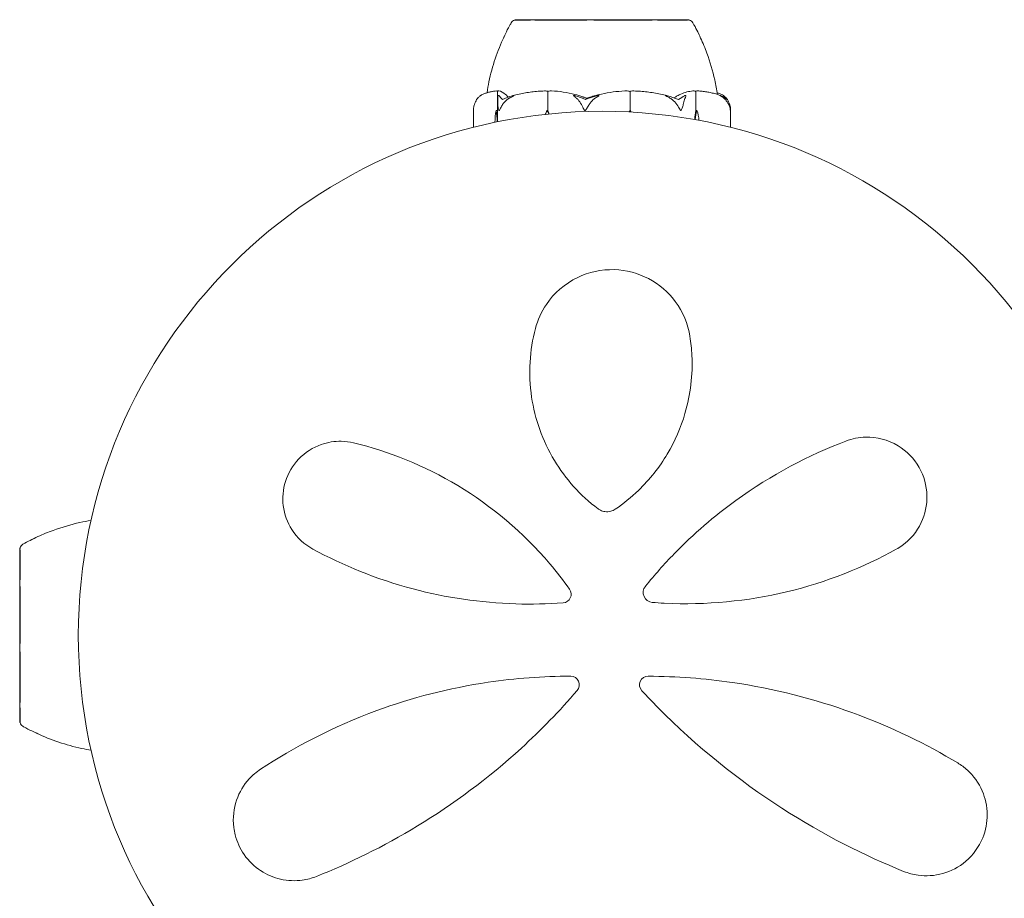
# Model space of a CAD drawing. Units: millimetres. Extents: x -7860 to 3380, y -7880 to 11845.
# Drawn here: x -4068 to -3919, y 7180 to 7313 of the extents above; entities that cross this region are included whole.
import ezdxf

# ---------------------------------------------------------------- set-up
doc = ezdxf.new("R2010")
doc.units = ezdxf.units.MM
doc.header["$MEASUREMENT"] = 0
doc.layers.add('Activity Square Tower 8601', color=7, linetype='Continuous')

msp = doc.modelspace()

# ---------------------------------------------------------------- linework, layer by layer
at = {"layer": 'Activity Square Tower 8601', "linetype": 'Continuous', "lineweight": 0}
for p, q in [((-3991.72, 7313.4), (-3993.25, 7313.4)), ((-3993.25, 7313.35), (-3993.25, 7313.4)), ((-3966.75, 7313.4), (-3991.72, 7313.4)), ((-3966.75, 7313.35), (-3966.75, 7313.4)), ((-3995.89, 7299.6), (-3995.89, 7302.4)), ((-3988.23, 7299.6), (-3988.23, 7302.4)), ((-3975.75, 7299.6), (-3975.75, 7302.4)), ((-3965.76, 7299.6), (-3965.76, 7302.4)), ((-3999.51, 7297.07), (-3999.51, 7299.73)), ((-3996.08, 7299.6), (-3995.89, 7299.6)), ((-3988.33, 7299.6), (-3988.23, 7299.6)), ((-3975.7, 7299.6), (-3975.75, 7299.6)), ((-3965.58, 7299.6), (-3965.76, 7299.6)), ((-3960.49, 7299.73), (-3960.49, 7297.07)), ((-4068.4, 7233.25), (-4068.4, 7208.28)), ((-4068.35, 7233.25), (-4068.4, 7233.25)), ((-4068.4, 7208.28), (-4068.4, 7206.75)), ((-4068.35, 7206.75), (-4068.4, 7206.75))]:
    msp.add_line(p, q, dxfattribs=at)
msp.add_circle((-3980, 7220), 79.5, dxfattribs=at)
for centre, radius, start, end in [((-3992.94, 7312.4), 1, 107.989, 149.4769), ((-3967.06, 7312.4), 1, 30.5275, 72.0385), ((-4067.4, 7232.94), 1, 120.5275, 162.0385), ((-3986, 7226.23), 1.31, 274.2364, 35.3889), ((-3972.25, 7226.48), 1.5, 141.0542, 265.5357), ((-3984.75, 7212.48), 1.31, 319.2703, 90), ((-3973, 7212.48), 1.31, 89.6852, 222.8401), ((-4067.4, 7207.06), 1, 197.989, 239.4769)]:
    msp.add_arc(centre, radius, start, end, dxfattribs=at)
msp.add_ellipse((-3980, 7281.54), major_axis=(0, -21.06), ratio=0.341975, start_param=-2.814609, end_param=-2.787847, dxfattribs=at)
at = {"layer": 'Activity Square Tower 8601', "linetype": 'Continuous', "lineweight": 0, "extrusion": (0, 0, -1)}
for centre, major_axis, ratio, start_param, end_param in [((-3995.35, 7297.57), (0, 3.5), 0.258486, -1.499154, -0.952459), ((-3996.82, 7297.57), (0, -3.5), 0.258486, -2.189134, -1.661921), ((-3995.92, 7297.57), (0, -3.5), 0.010755, -2.189134, -1.664044), ((-3985.86, 7297.57), (0, 3.5), 0.865853, -1.140253, -0.952459), ((-3990.8, 7297.57), (0, -3.5), 0.865853, -2.189134, -2.019518), ((-3990.33, 7297.57), (0, -3.5), 0.737553, -2.189134, -2.021428), ((-3973.18, 7297.57), (0, 3.5), 0.899727, -1.023416, -0.952459), ((-3972.94, 7297.57), (0, 3.5), 0.966015, -1.024139, -0.952459), ((-3978.45, 7297.57), (0, -3.5), 0.966015, -2.189134, -2.112463), ((-3964.96, 7297.57), (0, 3.5), 0.278253, -1.377618, -0.952459), ((-3964.16, 7297.57), (0, 3.5), 0.500299, -1.379873, -0.952459), ((-3967.01, 7297.57), (0, -3.5), 0.500299, -2.189134, -1.7299)]:
    msp.add_ellipse(centre, major_axis=major_axis, ratio=ratio, start_param=start_param, end_param=end_param, dxfattribs=at)
at = {"layer": 'Activity Square Tower 8601', "linetype": 'Continuous', "lineweight": 0}
for points, knots in [([(-3995.01, 7310.5), (-3995.01, 7310.5), (-3995.01, 7310.51), (-3995.01, 7310.51), (-3995.01, 7310.51), (-3994.99, 7310.55), (-3994.97, 7310.6), (-3994.93, 7310.7), (-3994.9, 7310.75), (-3994.81, 7310.95), (-3994.74, 7311.11), (-3994.48, 7311.66), (-3994.28, 7312.06), (-3993.98, 7312.61), (-3993.89, 7312.76), (-3993.8, 7312.91)], [1.507696, 1.507696, 1.507696, 1.507696, 1.518363, 1.518363, 1.568808, 1.568808, 1.77107, 1.77107, 1.967907, 1.967907, 2.559195, 2.559195, 3.97902, 3.97902, 4.508487, 4.508487, 4.508487, 4.508487]), ([(-3994.87, 7310.82), (-3994.81, 7310.97), (-3994.74, 7311.12), (-3994.48, 7311.66), (-3994.28, 7312.06), (-3993.98, 7312.61), (-3993.89, 7312.76), (-3993.8, 7312.91)], [2.000689, 2.000689, 2.000689, 2.000689, 2.559195, 2.559195, 3.97902, 3.97902, 4.508487, 4.508487, 4.508487, 4.508487]), ([(-3990.76, 7313.36), (-3990.8, 7313.35), (-3991.19, 7313.35), (-3991.88, 7313.35), (-3992.11, 7313.35), (-3992.71, 7313.35), (-3992.99, 7313.35), (-3993.21, 7313.35), (-3993.25, 7313.35), (-3993.25, 7313.35)], [-0.7262315, -0.7262315, -0.7262315, -0.7262315, -0.544989, -0.544989, -0.4343274, -0.4343274, -0.2127248, -0.2127248, -0.0925307, -0.0925307, -0.0925307, -0.0925307]), ([(-3990.24, 7313.36), (-3990.33, 7313.36), (-3990.42, 7313.36), (-3990.59, 7313.36), (-3990.68, 7313.36), (-3990.76, 7313.36)], [-0.08618473, -0.08618473, -0.08618473, -0.08618473, -0.04308503, -0.04308503, 0, 0, 0, 0]), ([(-3982.14, 7313.36), (-3982.22, 7313.35), (-3982.86, 7313.35), (-3984.21, 7313.35), (-3984.71, 7313.35), (-3986.19, 7313.35), (-3987.12, 7313.35), (-3988.79, 7313.35), (-3989.52, 7313.35), (-3990.19, 7313.35), (-3990.22, 7313.36), (-3990.24, 7313.36)], [-0.7214567, -0.7214567, -0.7214567, -0.7214567, -0.5436204, -0.5436204, -0.4344505, -0.4344505, -0.2158362, -0.2158362, -0.0092558, -0.0092558, 0, 0, 0, 0]), ([(-3981.32, 7313.36), (-3981.46, 7313.36), (-3981.6, 7313.36), (-3981.87, 7313.36), (-3982.01, 7313.36), (-3982.14, 7313.36)], [-0.08254947, -0.08254947, -0.08254947, -0.08254947, -0.04127759, -0.04127759, 0, 0, 0, 0]), ([(-3972.27, 7313.36), (-3972.33, 7313.35), (-3972.86, 7313.35), (-3974.11, 7313.35), (-3974.61, 7313.35), (-3976.12, 7313.35), (-3977.18, 7313.35), (-3979.24, 7313.35), (-3980.23, 7313.35), (-3981.25, 7313.35), (-3981.29, 7313.36), (-3981.32, 7313.36)], [-0.7260908, -0.7260908, -0.7260908, -0.7260908, -0.5452044, -0.5452044, -0.4343149, -0.4343149, -0.2122564, -0.2122564, -0.0091929, -0.0091929, 0, 0, 0, 0]), ([(-3971.61, 7313.36), (-3971.72, 7313.36), (-3971.83, 7313.36), (-3972.05, 7313.36), (-3972.16, 7313.36), (-3972.27, 7313.36)], [-0.08256828, -0.08256828, -0.08256828, -0.08256828, -0.0412753, -0.0412753, 0, 0, 0, 0]), ([(-3966.92, 7313.36), (-3966.94, 7313.35), (-3967.03, 7313.35), (-3967.44, 7313.35), (-3967.62, 7313.35), (-3968.27, 7313.35), (-3968.82, 7313.35), (-3970.08, 7313.35), (-3970.77, 7313.35), (-3971.56, 7313.35), (-3971.59, 7313.36), (-3971.61, 7313.36)], [-0.7260908, -0.7260908, -0.7260908, -0.7260908, -0.5452044, -0.5452044, -0.4343149, -0.4343149, -0.2122564, -0.2122564, -0.0091929, -0.0091929, 0, 0, 0, 0]), ([(-3966.82, 7313.36), (-3966.83, 7313.36), (-3966.85, 7313.36), (-3966.88, 7313.36), (-3966.9, 7313.36), (-3966.92, 7313.36)], [-0.08256828, -0.08256828, -0.08256828, -0.08256828, -0.0412753, -0.0412753, 0, 0, 0, 0]), ([(-3966.75, 7313.35), (-3966.75, 7313.35), (-3966.77, 7313.35), (-3966.81, 7313.35), (-3966.81, 7313.36), (-3966.82, 7313.36)], [-0.08550038, -0.08550038, -0.08550038, -0.08550038, -0.00919286, -0.00919286, 0, 0, 0, 0]), ([(-3966.2, 7312.91), (-3965.98, 7312.54), (-3965.78, 7312.17), (-3965.44, 7311.49), (-3965.29, 7311.17), (-3965.16, 7310.88)], [0, 0, 0, 0, 1.305833, 1.305833, 2.430922, 2.430922, 2.430922, 2.430922]), ([(-3997.46, 7302.32), (-3997.39, 7302.88), (-3997.28, 7303.44), (-3996.92, 7305.17), (-3996.59, 7306.33), (-3995.83, 7308.61), (-3995.38, 7309.75), (-3994.87, 7310.82)], [0.772638, 0.772638, 0.772638, 0.772638, 2.47227, 2.47227, 6.075277, 6.075277, 9.689019, 9.689019, 9.689019, 9.689019]), ([(-3965.63, 7311.82), (-3965.43, 7311.43), (-3965.22, 7311.03), (-3964.68, 7309.87), (-3964.37, 7309.1), (-3963.6, 7306.99), (-3963.2, 7305.63), (-3962.73, 7303.53), (-3962.59, 7302.8), (-3962.51, 7302.06)], [0, 0, 0, 0, 1.359405, 1.359405, 3.867233, 3.867233, 8.098344, 8.098344, 10.321421, 10.321421, 10.321421, 10.321421]), ([(-3998.79, 7301.58), (-3998.88, 7301.49), (-3998.96, 7301.38), (-3999.16, 7301.08), (-3999.29, 7300.82), (-3999.38, 7300.54)], [0.9513258, 0.9513258, 0.9513258, 0.9513258, 1.0079171, 1.0079171, 1.1032338, 1.1032338, 1.1032338, 1.1032338]), ([(-3998.42, 7301.92), (-3998.42, 7301.92), (-3998.42, 7301.92), (-3998.42, 7301.92), (-3998.42, 7301.92), (-3998.42, 7301.91), (-3998.42, 7301.91), (-3998.43, 7301.91), (-3998.43, 7301.91), (-3998.43, 7301.91), (-3998.44, 7301.9), (-3998.45, 7301.9), (-3998.45, 7301.89), (-3998.47, 7301.88), (-3998.49, 7301.87), (-3998.57, 7301.8), (-3998.68, 7301.7), (-3998.79, 7301.58)], [0.02457334, 0.02457334, 0.02457334, 0.02457334, 0.02601827, 0.02601827, 0.02789892, 0.02789892, 0.02921621, 0.02921621, 0.03047758, 0.03047758, 0.03220078, 0.03220078, 0.03557757, 0.03557757, 0.0447634, 0.0447634, 0.09044833, 0.09044833, 0.09044833, 0.09044833]), ([(-3995.99, 7302.59), (-3996.16, 7302.58), (-3996.32, 7302.57), (-3996.65, 7302.52), (-3996.81, 7302.49), (-3997.14, 7302.41), (-3997.3, 7302.37), (-3997.62, 7302.26), (-3997.78, 7302.2), (-3998.1, 7302.07), (-3998.26, 7302), (-3998.42, 7301.92)], [-1.5431223, -1.5431223, -1.5431223, -1.5431223, -1.4982547, -1.4982547, -1.4533871, -1.4533871, -1.4085195, -1.4085195, -1.3636518, -1.3636518, -1.3187842, -1.3187842, -1.3187842, -1.3187842]), ([(-3995.99, 7302.59), (-3995.97, 7302.59), (-3995.94, 7302.59), (-3995.88, 7302.56), (-3995.86, 7302.54), (-3995.85, 7302.52)], [0.00438852, 0.00438852, 0.00438852, 0.00438852, 0.03827623, 0.03827623, 0.0670909, 0.0670909, 0.0670909, 0.0670909]), ([(-3995.85, 7302.52), (-3995.86, 7302.51), (-3995.87, 7302.49), (-3995.89, 7302.45), (-3995.89, 7302.43), (-3995.89, 7302.4)], [0.01859184, 0.01859184, 0.01859184, 0.01859184, 0.02428669, 0.02428669, 0.03187873, 0.03187873, 0.03187873, 0.03187873]), ([(-3995.85, 7302.52), (-3995.84, 7302.54), (-3995.82, 7302.55), (-3995.77, 7302.59), (-3995.73, 7302.6), (-3995.68, 7302.59)], [0.00423468, 0.00423468, 0.00423468, 0.00423468, 0.01827666, 0.01827666, 0.04341631, 0.04341631, 0.04341631, 0.04341631]), ([(-3995.83, 7301.58), (-3995.83, 7301.72), (-3995.81, 7301.82), (-3995.77, 7301.88), (-3995.76, 7301.89), (-3995.75, 7301.9), (-3995.75, 7301.9), (-3995.74, 7301.91), (-3995.74, 7301.91), (-3995.73, 7301.91), (-3995.73, 7301.91), (-3995.73, 7301.92), (-3995.72, 7301.92), (-3995.72, 7301.92), (-3995.71, 7301.92), (-3995.7, 7301.92), (-3995.69, 7301.92), (-3995.68, 7301.91), (-3995.67, 7301.91), (-3995.65, 7301.89), (-3995.63, 7301.87), (-3995.62, 7301.85)], [0, 0, 0, 0, 0.083782, 0.083782, 0.0989561, 0.0989561, 0.1046942, 0.1046942, 0.1084847, 0.1084847, 0.1119261, 0.1119261, 0.1162251, 0.1162251, 0.1240905, 0.1240905, 0.1441922, 0.1441922, 0.1755415, 0.1755415, 0.2440323, 0.2440323, 0.2440323, 0.2440323]), ([(-3995.82, 7300.54), (-3995.82, 7300.82), (-3995.82, 7301.08), (-3995.83, 7301.38), (-3995.83, 7301.49), (-3995.83, 7301.58)], [3.7382233, 3.7382233, 3.7382233, 3.7382233, 3.8335399, 3.8335399, 3.8901312, 3.8901312, 3.8901312, 3.8901312]), ([(-3995.68, 7302.59), (-3995.33, 7302.55), (-3994.97, 7302.37), (-3994.52, 7301.96), (-3994.4, 7301.83), (-3994.29, 7301.69), (-3994.28, 7301.68), (-3994.27, 7301.67)], [-0.450191, -0.450191, -0.450191, -0.450191, -0.1204129, -0.1204129, -0.0078888, -0.0078888, 0, 0, 0, 0]), ([(-3993.93, 7301.58), (-3994.1, 7301.49), (-3994.26, 7301.38), (-3994.65, 7301.08), (-3994.91, 7300.82), (-3995.09, 7300.54)], [0.9513258, 0.9513258, 0.9513258, 0.9513258, 1.0079171, 1.0079171, 1.1032338, 1.1032338, 1.1032338, 1.1032338]), ([(-3993.65, 7301.85), (-3993.59, 7301.87), (-3993.44, 7301.91), (-3993.37, 7301.92), (-3993.36, 7301.92), (-3993.35, 7301.92), (-3993.35, 7301.92), (-3993.35, 7301.92), (-3993.35, 7301.91), (-3993.35, 7301.91), (-3993.35, 7301.91), (-3993.35, 7301.91), (-3993.35, 7301.9), (-3993.36, 7301.9), (-3993.37, 7301.9), (-3993.38, 7301.88), (-3993.4, 7301.87), (-3993.46, 7301.84), (-3993.53, 7301.8), (-3993.71, 7301.7), (-3993.82, 7301.64), (-3993.93, 7301.58)], [0, 0, 0, 0, 0.02163494, 0.02163494, 0.02503799, 0.02503799, 0.02658143, 0.02658143, 0.02759534, 0.02759534, 0.02851464, 0.02851464, 0.02967905, 0.02967905, 0.03180712, 0.03180712, 0.03715407, 0.03715407, 0.05318117, 0.05318117, 0.07430463, 0.07430463, 0.07430463, 0.07430463]), ([(-3988.73, 7302.59), (-3989.06, 7302.58), (-3989.38, 7302.56), (-3990.03, 7302.52), (-3990.35, 7302.48), (-3990.99, 7302.4), (-3991.31, 7302.36), (-3991.95, 7302.25), (-3992.27, 7302.19), (-3992.9, 7302.05), (-3993.22, 7301.97), (-3993.53, 7301.89)], [-1.5417549, -1.5417549, -1.5417549, -1.5417549, -1.4953295, -1.4953295, -1.4489042, -1.4489042, -1.4024789, -1.4024789, -1.3560536, -1.3560536, -1.3096282, -1.3096282, -1.3096282, -1.3096282]), ([(-3988.73, 7302.59), (-3988.63, 7302.59), (-3988.52, 7302.59), (-3988.33, 7302.56), (-3988.26, 7302.54), (-3988.21, 7302.52)], [0.00122188, 0.00122188, 0.00122188, 0.00122188, 0.03817723, 0.03817723, 0.06694884, 0.06694884, 0.06694884, 0.06694884]), ([(-3988.21, 7302.52), (-3988.21, 7302.51), (-3988.22, 7302.49), (-3988.23, 7302.45), (-3988.23, 7302.43), (-3988.23, 7302.4)], [-0.01332488, -0.01332488, -0.01332488, -0.01332488, -0.0075834, -0.0075834, 0, 0, 0, 0]), ([(-3988.21, 7302.52), (-3988.16, 7302.54), (-3988.11, 7302.56), (-3987.94, 7302.59), (-3987.8, 7302.6), (-3987.67, 7302.59)], [0.00422557, 0.00422557, 0.00422557, 0.00422557, 0.01848472, 0.01848472, 0.04342436, 0.04342436, 0.04342436, 0.04342436]), ([(-3987.67, 7302.59), (-3986.47, 7302.55), (-3985.28, 7302.37), (-3983.72, 7301.96), (-3983.33, 7301.83), (-3982.91, 7301.69), (-3982.89, 7301.68), (-3982.87, 7301.67)], [-0.4429016, -0.4429016, -0.4429016, -0.4429016, -0.118467, -0.118467, -0.0078112, -0.0078112, 0, 0, 0, 0]), ([(-3984, 7301.58), (-3984.18, 7301.72), (-3984.31, 7301.82), (-3984.35, 7301.88), (-3984.35, 7301.89), (-3984.35, 7301.9), (-3984.35, 7301.9), (-3984.35, 7301.91), (-3984.34, 7301.91), (-3984.34, 7301.91), (-3984.34, 7301.91), (-3984.33, 7301.92), (-3984.33, 7301.92), (-3984.32, 7301.92), (-3984.31, 7301.92), (-3984.29, 7301.92), (-3984.28, 7301.92), (-3984.24, 7301.91), (-3984.22, 7301.91), (-3984.16, 7301.89), (-3984.12, 7301.88), (-3984.06, 7301.86), (-3984.04, 7301.86), (-3984.02, 7301.85)], [0, 0, 0, 0, 0.0839151, 0.0839151, 0.0989446, 0.0989446, 0.1046848, 0.1046848, 0.1084776, 0.1084776, 0.1119224, 0.1119224, 0.1162276, 0.1162276, 0.1241078, 0.1241078, 0.1430125, 0.1430125, 0.1685672, 0.1685672, 0.220379, 0.220379, 0.2465121, 0.2465121, 0.2465121, 0.2465121]), ([(-3983.14, 7300.54), (-3983.27, 7300.82), (-3983.46, 7301.08), (-3983.75, 7301.38), (-3983.87, 7301.49), (-3984, 7301.58)], [3.7382233, 3.7382233, 3.7382233, 3.7382233, 3.8335399, 3.8335399, 3.8901312, 3.8901312, 3.8901312, 3.8901312]), ([(-3982.49, 7301.3), (-3982.04, 7301.46), (-3981.59, 7301.62), (-3981.03, 7301.79), (-3980.92, 7301.82), (-3980.81, 7301.85)], [0.0252215, 0.0252215, 0.0252215, 0.0252215, 0.1707724, 0.1707724, 0.2082955, 0.2082955, 0.2082955, 0.2082955]), ([(-3982.31, 7301.48), (-3982.31, 7301.48), (-3982.31, 7301.48), (-3982.12, 7301.55), (-3981.92, 7301.61), (-3981.73, 7301.67)], [-0.06235645, -0.06235645, -0.06235645, -0.06235645, -0.06220747, -0.06220747, 0, 0, 0, 0]), ([(-3980.91, 7301.58), (-3981.06, 7301.49), (-3981.21, 7301.38), (-3981.56, 7301.08), (-3981.79, 7300.82), (-3981.95, 7300.54)], [0.9513258, 0.9513258, 0.9513258, 0.9513258, 1.0079171, 1.0079171, 1.1032338, 1.1032338, 1.1032338, 1.1032338]), ([(-3981.73, 7301.67), (-3981.68, 7301.69), (-3981.62, 7301.7), (-3981.44, 7301.76), (-3981.32, 7301.8), (-3980.82, 7301.94), (-3980.45, 7302.04), (-3978.91, 7302.38), (-3977.74, 7302.54), (-3976.49, 7302.59), (-3976.43, 7302.59), (-3976.36, 7302.59)], [-0.9823146, -0.9823146, -0.9823146, -0.9823146, -0.9655303, -0.9655303, -0.9355677, -0.9355677, -0.8408895, -0.8408895, -0.5554016, -0.5554016, -0.5395267, -0.5395267, -0.5395267, -0.5395267]), ([(-3980.81, 7301.85), (-3980.74, 7301.87), (-3980.59, 7301.91), (-3980.49, 7301.92), (-3980.48, 7301.92), (-3980.47, 7301.92), (-3980.46, 7301.92), (-3980.46, 7301.91), (-3980.46, 7301.91), (-3980.45, 7301.91), (-3980.45, 7301.91), (-3980.45, 7301.91), (-3980.45, 7301.9), (-3980.45, 7301.9), (-3980.46, 7301.89), (-3980.47, 7301.88), (-3980.48, 7301.87), (-3980.56, 7301.8), (-3980.71, 7301.7), (-3980.91, 7301.58)], [0, 0, 0, 0, 0.02174229, 0.02174229, 0.02601809, 0.02601809, 0.02789878, 0.02789878, 0.02921606, 0.02921606, 0.0304774, 0.0304774, 0.03220048, 0.03220048, 0.03557693, 0.03557693, 0.04476146, 0.04476146, 0.09044466, 0.09044466, 0.09044466, 0.09044466]), ([(-3976.36, 7302.59), (-3976.24, 7302.59), (-3976.11, 7302.59), (-3975.9, 7302.56), (-3975.82, 7302.54), (-3975.76, 7302.52)], [0, 0, 0, 0, 0.03830031, 0.03830031, 0.06712735, 0.06712735, 0.06712735, 0.06712735]), ([(-3975.76, 7302.52), (-3975.71, 7302.54), (-3975.65, 7302.55), (-3975.46, 7302.59), (-3975.32, 7302.6), (-3975.16, 7302.59)], [0.00423663, 0.00423663, 0.00423663, 0.00423663, 0.01823074, 0.01823074, 0.04309121, 0.04309121, 0.04309121, 0.04309121]), ([(-3975.76, 7302.52), (-3975.76, 7302.51), (-3975.75, 7302.49), (-3975.75, 7302.45), (-3975.75, 7302.43), (-3975.75, 7302.4)], [0.01860277, 0.01860277, 0.01860277, 0.01860277, 0.02428669, 0.02428669, 0.03187873, 0.03187873, 0.03187873, 0.03187873]), ([(-3970.13, 7301.87), (-3970.46, 7301.96), (-3970.79, 7302.03), (-3971.45, 7302.18), (-3971.79, 7302.24), (-3972.46, 7302.35), (-3972.79, 7302.4), (-3973.47, 7302.48), (-3973.81, 7302.51), (-3974.48, 7302.56), (-3974.82, 7302.58), (-3975.16, 7302.59)], [1.3067354, 1.3067354, 1.3067354, 1.3067354, 1.3536717, 1.3536717, 1.400608, 1.400608, 1.4475443, 1.4475443, 1.4944806, 1.4944806, 1.5414169, 1.5414169, 1.5414169, 1.5414169]), ([(-3969.83, 7301.58), (-3970.08, 7301.72), (-3970.28, 7301.82), (-3970.38, 7301.88), (-3970.39, 7301.89), (-3970.4, 7301.9), (-3970.4, 7301.9), (-3970.4, 7301.91), (-3970.4, 7301.91), (-3970.4, 7301.91), (-3970.4, 7301.91), (-3970.4, 7301.92), (-3970.4, 7301.92), (-3970.39, 7301.92), (-3970.39, 7301.92), (-3970.37, 7301.92), (-3970.35, 7301.92), (-3970.31, 7301.91), (-3970.28, 7301.91), (-3970.19, 7301.89), (-3970.12, 7301.87), (-3970.06, 7301.85)], [0, 0, 0, 0, 0.083782, 0.083782, 0.0989561, 0.0989561, 0.1046942, 0.1046942, 0.1084847, 0.1084847, 0.1119261, 0.1119261, 0.1162251, 0.1162251, 0.1240905, 0.1240905, 0.1441922, 0.1441922, 0.1755436, 0.1755436, 0.2440325, 0.2440325, 0.2440325, 0.2440325]), ([(-3968.63, 7300.54), (-3968.81, 7300.82), (-3969.08, 7301.08), (-3969.48, 7301.38), (-3969.65, 7301.49), (-3969.83, 7301.58)], [3.7382233, 3.7382233, 3.7382233, 3.7382233, 3.8335399, 3.8335399, 3.8901312, 3.8901312, 3.8901312, 3.8901312]), ([(-3968.87, 7301.67), (-3968.84, 7301.69), (-3968.81, 7301.7), (-3968.72, 7301.76), (-3968.66, 7301.8), (-3968.41, 7301.94), (-3968.22, 7302.04), (-3967.43, 7302.38), (-3966.82, 7302.54), (-3966.18, 7302.59), (-3966.14, 7302.59), (-3966.11, 7302.59)], [-0.9823146, -0.9823146, -0.9823146, -0.9823146, -0.9655303, -0.9655303, -0.9355677, -0.9355677, -0.8408895, -0.8408895, -0.5554016, -0.5554016, -0.5395267, -0.5395267, -0.5395267, -0.5395267]), ([(-3967.35, 7301.58), (-3967.4, 7301.49), (-3967.45, 7301.38), (-3967.55, 7301.08), (-3967.63, 7300.82), (-3967.68, 7300.54)], [0.9513258, 0.9513258, 0.9513258, 0.9513258, 1.0079171, 1.0079171, 1.1032338, 1.1032338, 1.1032338, 1.1032338]), ([(-3967.49, 7301.85), (-3967.46, 7301.87), (-3967.39, 7301.91), (-3967.33, 7301.92), (-3967.32, 7301.92), (-3967.31, 7301.92), (-3967.31, 7301.92), (-3967.3, 7301.92), (-3967.3, 7301.91), (-3967.29, 7301.91), (-3967.29, 7301.91), (-3967.28, 7301.91), (-3967.28, 7301.9), (-3967.28, 7301.9), (-3967.28, 7301.9), (-3967.27, 7301.88), (-3967.27, 7301.87), (-3967.26, 7301.84), (-3967.27, 7301.8), (-3967.3, 7301.7), (-3967.32, 7301.64), (-3967.35, 7301.58)], [0, 0, 0, 0, 0.02163494, 0.02163494, 0.02503799, 0.02503799, 0.02658143, 0.02658143, 0.02759534, 0.02759534, 0.02851464, 0.02851464, 0.02967905, 0.02967905, 0.03180712, 0.03180712, 0.03715407, 0.03715407, 0.05318117, 0.05318117, 0.07430463, 0.07430463, 0.07430463, 0.07430463]), ([(-3966.11, 7302.59), (-3966.05, 7302.59), (-3965.98, 7302.59), (-3965.87, 7302.56), (-3965.83, 7302.54), (-3965.79, 7302.52)], [0, 0, 0, 0, 0.03830031, 0.03830031, 0.06712735, 0.06712735, 0.06712735, 0.06712735]), ([(-3965.79, 7302.52), (-3965.77, 7302.54), (-3965.74, 7302.55), (-3965.65, 7302.59), (-3965.58, 7302.59), (-3965.5, 7302.59)], [0.00423663, 0.00423663, 0.00423663, 0.00423663, 0.01823074, 0.01823074, 0.04193157, 0.04193157, 0.04193157, 0.04193157]), ([(-3965.79, 7302.52), (-3965.78, 7302.51), (-3965.78, 7302.49), (-3965.76, 7302.45), (-3965.76, 7302.43), (-3965.76, 7302.4)], [-0.01326086, -0.01326086, -0.01326086, -0.01326086, -0.0075834, -0.0075834, 0, 0, 0, 0]), ([(-3962.06, 7301.91), (-3962.29, 7301.99), (-3962.51, 7302.07), (-3962.97, 7302.2), (-3963.2, 7302.26), (-3963.65, 7302.37), (-3963.88, 7302.41), (-3964.34, 7302.49), (-3964.57, 7302.52), (-3965.04, 7302.57), (-3965.27, 7302.58), (-3965.5, 7302.59)], [1.3156352, 1.3156352, 1.3156352, 1.3156352, 1.3609903, 1.3609903, 1.4063454, 1.4063454, 1.4517005, 1.4517005, 1.4970556, 1.4970556, 1.5424107, 1.5424107, 1.5424107, 1.5424107]), ([(-3962.54, 7302.32), (-3962.38, 7302.26), (-3962.22, 7302.2), (-3961.9, 7302.07), (-3961.74, 7302), (-3961.58, 7301.92)], [-1.40839929, -1.40839929, -1.40839929, -1.40839929, -1.36364921, -1.36364921, -1.3187842, -1.3187842, -1.3187842, -1.3187842]), ([(-3961.62, 7301.58), (-3961.79, 7301.72), (-3961.95, 7301.82), (-3962.05, 7301.88), (-3962.06, 7301.89), (-3962.07, 7301.9), (-3962.08, 7301.9), (-3962.08, 7301.91), (-3962.09, 7301.91), (-3962.09, 7301.91), (-3962.09, 7301.91), (-3962.09, 7301.92), (-3962.09, 7301.92), (-3962.09, 7301.92), (-3962.09, 7301.92), (-3962.09, 7301.92), (-3962.08, 7301.92), (-3962.06, 7301.91), (-3962.05, 7301.91), (-3962.02, 7301.89), (-3961.99, 7301.88), (-3961.96, 7301.86), (-3961.94, 7301.86), (-3961.93, 7301.85)], [0, 0, 0, 0, 0.0839151, 0.0839151, 0.0989446, 0.0989446, 0.1046848, 0.1046848, 0.1084776, 0.1084776, 0.1119224, 0.1119224, 0.1162276, 0.1162276, 0.1241078, 0.1241078, 0.1430125, 0.1430125, 0.1685672, 0.1685672, 0.220379, 0.220379, 0.2465121, 0.2465121, 0.2465121, 0.2465121]), ([(-3960.77, 7300.54), (-3960.9, 7300.82), (-3961.09, 7301.08), (-3961.37, 7301.38), (-3961.49, 7301.49), (-3961.62, 7301.58)], [3.7382233, 3.7382233, 3.7382233, 3.7382233, 3.8335399, 3.8335399, 3.8901312, 3.8901312, 3.8901312, 3.8901312]), ([(-3961.51, 7301.85), (-3961.53, 7301.87), (-3961.58, 7301.91), (-3961.59, 7301.92), (-3961.59, 7301.92), (-3961.58, 7301.92), (-3961.58, 7301.92), (-3961.58, 7301.91), (-3961.58, 7301.91), (-3961.57, 7301.91), (-3961.57, 7301.91), (-3961.57, 7301.91), (-3961.56, 7301.9), (-3961.55, 7301.9), (-3961.55, 7301.89), (-3961.53, 7301.88), (-3961.51, 7301.87), (-3961.43, 7301.8), (-3961.32, 7301.7), (-3961.21, 7301.58)], [0, 0, 0, 0, 0.02174229, 0.02174229, 0.02601809, 0.02601809, 0.02789878, 0.02789878, 0.02921607, 0.02921607, 0.0304774, 0.0304774, 0.03220048, 0.03220048, 0.03557693, 0.03557693, 0.04476146, 0.04476146, 0.09044467, 0.09044467, 0.09044467, 0.09044467]), ([(-3961.1, 7301.3), (-3961.17, 7301.46), (-3961.27, 7301.62), (-3961.44, 7301.79), (-3961.47, 7301.82), (-3961.51, 7301.85)], [0.0252215, 0.0252215, 0.0252215, 0.0252215, 0.1707724, 0.1707724, 0.2082955, 0.2082955, 0.2082955, 0.2082955]), ([(-3961.21, 7301.58), (-3961.12, 7301.49), (-3961.04, 7301.38), (-3960.84, 7301.08), (-3960.71, 7300.82), (-3960.62, 7300.54)], [0.9513258, 0.9513258, 0.9513258, 0.9513258, 1.0079171, 1.0079171, 1.1032338, 1.1032338, 1.1032338, 1.1032338]), ([(-3999.38, 7300.54), (-3999.44, 7300.37), (-3999.48, 7300.19), (-3999.51, 7299.9), (-3999.51, 7299.8), (-3999.51, 7299.73)], [0.0028299, 0.0028299, 0.0028299, 0.0028299, 0.0656731, 0.0656731, 0.1035558, 0.1035558, 0.1035558, 0.1035558]), ([(-3995.61, 7299.6), (-3995.61, 7299.6), (-3995.61, 7299.6), (-3995.61, 7299.6), (-3995.62, 7299.6), (-3995.63, 7299.61), (-3995.63, 7299.61), (-3995.64, 7299.63), (-3995.65, 7299.64), (-3995.67, 7299.7), (-3995.69, 7299.76), (-3995.75, 7299.98), (-3995.81, 7300.24), (-3995.82, 7300.54)], [0.1437039, 0.1437039, 0.1437039, 0.1437039, 0.1444525, 0.1444525, 0.1510698, 0.1510698, 0.1597648, 0.1597648, 0.1735994, 0.1735994, 0.2046593, 0.2046593, 0.2689442, 0.2689442, 0.2689442, 0.2689442]), ([(-3995.09, 7300.54), (-3995.2, 7300.36), (-3995.31, 7300.17), (-3995.49, 7299.81), (-3995.55, 7299.66), (-3995.59, 7299.61), (-3995.6, 7299.61), (-3995.6, 7299.6), (-3995.61, 7299.6), (-3995.61, 7299.6)], [0.0003058, 0.0003058, 0.0003058, 0.0003058, 0.0653852, 0.0653852, 0.1281758, 0.1281758, 0.1373774, 0.1373774, 0.1437039, 0.1437039, 0.1437039, 0.1437039]), ([(-3982.57, 7299.6), (-3982.57, 7299.6), (-3982.58, 7299.6), (-3982.58, 7299.6), (-3982.59, 7299.6), (-3982.6, 7299.61), (-3982.61, 7299.61), (-3982.62, 7299.62), (-3982.63, 7299.64), (-3982.68, 7299.69), (-3982.72, 7299.75), (-3982.85, 7299.97), (-3983, 7300.23), (-3983.14, 7300.54)], [0.1479937, 0.1479937, 0.1479937, 0.1479937, 0.1486355, 0.1486355, 0.1554195, 0.1554195, 0.1642588, 0.1642588, 0.1782601, 0.1782601, 0.2096165, 0.2096165, 0.2752831, 0.2752831, 0.2752831, 0.2752831]), ([(-3981.95, 7300.54), (-3982.05, 7300.37), (-3982.16, 7300.19), (-3982.38, 7299.82), (-3982.48, 7299.66), (-3982.54, 7299.61), (-3982.55, 7299.61), (-3982.56, 7299.6), (-3982.57, 7299.6), (-3982.57, 7299.6)], [0.0028316, 0.0028316, 0.0028316, 0.0028316, 0.0656737, 0.0656737, 0.1317737, 0.1317737, 0.1413427, 0.1413427, 0.1479937, 0.1479937, 0.1479937, 0.1479937]), ([(-3968.03, 7299.6), (-3968.03, 7299.6), (-3968.03, 7299.6), (-3968.04, 7299.6), (-3968.04, 7299.6), (-3968.05, 7299.61), (-3968.06, 7299.61), (-3968.07, 7299.63), (-3968.08, 7299.64), (-3968.12, 7299.7), (-3968.15, 7299.76), (-3968.28, 7299.98), (-3968.43, 7300.24), (-3968.63, 7300.54)], [0.1437063, 0.1437063, 0.1437063, 0.1437063, 0.1444549, 0.1444549, 0.1510723, 0.1510723, 0.1597674, 0.1597674, 0.173602, 0.173602, 0.2046621, 0.2046621, 0.2689484, 0.2689484, 0.2689484, 0.2689484]), ([(-3967.68, 7300.54), (-3967.71, 7300.36), (-3967.76, 7300.17), (-3967.89, 7299.81), (-3967.96, 7299.66), (-3968.01, 7299.61), (-3968.01, 7299.61), (-3968.02, 7299.6), (-3968.03, 7299.6), (-3968.03, 7299.6)], [0.0003075, 0.0003075, 0.0003075, 0.0003075, 0.0653858, 0.0653858, 0.1281779, 0.1281779, 0.1373797, 0.1373797, 0.1437063, 0.1437063, 0.1437063, 0.1437063]), ([(-3960.5, 7299.6), (-3960.5, 7299.6), (-3960.5, 7299.6), (-3960.5, 7299.6), (-3960.5, 7299.6), (-3960.5, 7299.61), (-3960.5, 7299.61), (-3960.51, 7299.62), (-3960.51, 7299.64), (-3960.52, 7299.69), (-3960.53, 7299.75), (-3960.57, 7299.97), (-3960.63, 7300.23), (-3960.77, 7300.54)], [0.1479934, 0.1479934, 0.1479934, 0.1479934, 0.1486352, 0.1486352, 0.1554192, 0.1554192, 0.1642585, 0.1642585, 0.1782597, 0.1782597, 0.2096161, 0.2096161, 0.2752826, 0.2752826, 0.2752826, 0.2752826]), ([(-3960.62, 7300.54), (-3960.56, 7300.37), (-3960.52, 7300.19), (-3960.48, 7299.82), (-3960.49, 7299.66), (-3960.49, 7299.61), (-3960.5, 7299.61), (-3960.5, 7299.6), (-3960.5, 7299.6), (-3960.5, 7299.6)], [0.0028316, 0.0028316, 0.0028316, 0.0028316, 0.0656741, 0.0656741, 0.1317735, 0.1317735, 0.1413425, 0.1413425, 0.1479934, 0.1479934, 0.1479934, 0.1479934]), ([(-3966.65, 7265.36), (-3966.95, 7267.24), (-3967.7, 7269.07), (-3969.92, 7272.05), (-3971.3, 7273.25), (-3974.5, 7274.93), (-3976.32, 7275.42), (-3980.08, 7275.53), (-3982.02, 7275.1), (-3985.68, 7273.35), (-3987.3, 7271.9), (-3989.21, 7269.07), (-3989.77, 7267.83), (-3990.11, 7266.54)], [0, 0, 0, 0, 0.554089, 0.554089, 1.034655, 1.034655, 1.493808, 1.493808, 1.976803, 1.976803, 2.552813, 2.552813, 2.940896, 2.940896, 2.940896, 2.940896]), ([(-3990.11, 7266.54), (-3990.98, 7263.23), (-3991.21, 7259.69), (-3990.2, 7252.84), (-3989.05, 7249.54), (-3985.56, 7243.75), (-3983.31, 7241.21), (-3980.61, 7239.18)], [0, 0, 0, 0, 1.101469, 1.101469, 2.128639, 2.128639, 3.073651, 3.073651, 3.073651, 3.073651]), ([(-3977.99, 7239.12), (-3976.73, 7239.98), (-3975.55, 7240.94), (-3972.75, 7243.64), (-3971.28, 7245.51), (-3968.92, 7249.46), (-3968.03, 7251.54), (-3966.55, 7256.57), (-3966.21, 7259.55), (-3966.4, 7263.44), (-3966.5, 7264.41), (-3966.65, 7265.36)], [0, 0, 0, 0, 0.426614, 0.426614, 1.109196, 1.109196, 1.782872, 1.782872, 2.711762, 2.711762, 3.024518, 3.024518, 3.024518, 3.024518]), ([(-4017.71, 7249.19), (-4018.31, 7249.34), (-4018.94, 7249.42), (-4020.59, 7249.45), (-4021.63, 7249.3), (-4023.89, 7248.5), (-4025.08, 7247.76), (-4026.96, 7245.78), (-4027.67, 7244.59), (-4028.44, 7242.11), (-4028.54, 7240.85), (-4028.23, 7238.33), (-4027.76, 7237.1), (-4026.28, 7234.78), (-4025.18, 7233.77), (-4023.9, 7233.08)], [0, 0, 0, 0, 0.168944, 0.168944, 0.439255, 0.439255, 0.771823, 0.771823, 1.080425, 1.080425, 1.374198, 1.374198, 1.705213, 1.705213, 2.099321, 2.099321, 2.099321, 2.099321]), ([(-3942.97, 7249.47), (-3948.57, 7247.35), (-3954.29, 7244.37), (-3962.96, 7238.08), (-3966.11, 7235.38), (-3970.56, 7230.8), (-3972.03, 7229.15), (-3973.42, 7227.43)], [0, 0, 0, 0, 2.063606, 2.063606, 3.311479, 3.311479, 3.96223, 3.96223, 3.96223, 3.96223]), ([(-3935.35, 7233.05), (-3935.03, 7233.23), (-3934.72, 7233.42), (-3933.22, 7234.51), (-3932.22, 7235.68), (-3930.97, 7238.33), (-3930.64, 7239.75), (-3930.72, 7242.67), (-3931.12, 7244.16), (-3932.64, 7246.83), (-3933.78, 7247.98), (-3936.6, 7249.68), (-3938.33, 7250.09), (-3941.01, 7250.03), (-3942.02, 7249.83), (-3942.97, 7249.47)], [0, 0, 0, 0, 0.100838, 0.100838, 0.511475, 0.511475, 0.873168, 0.873168, 1.222743, 1.222743, 1.592353, 1.592353, 2.039088, 2.039088, 2.318297, 2.318297, 2.318297, 2.318297]), ([(-3984.93, 7226.99), (-3985.88, 7228.32), (-3986.88, 7229.61), (-3991.99, 7235.63), (-3996.79, 7239.64), (-4007, 7245.77), (-4012.4, 7247.91), (-4017.71, 7249.19)], [0.468467, 0.468467, 0.468467, 0.468467, 0.94227, 0.94227, 2.784547, 2.784547, 4.63255, 4.63255, 4.63255, 4.63255]), ([(-3980.61, 7239.18), (-3980.49, 7239.1), (-3980.37, 7239.02), (-3980.03, 7238.86), (-3979.8, 7238.79), (-3979.27, 7238.71), (-3978.97, 7238.73), (-3978.43, 7238.87), (-3978.2, 7238.98), (-3977.99, 7239.12)], [0, 0, 0, 0, 0.00484656, 0.00484656, 0.01260104, 0.01260104, 0.02268188, 0.02268188, 0.03118056, 0.03118056, 0.03118056, 0.03118056]), ([(-4066.82, 7234.37), (-4066.43, 7234.57), (-4066.03, 7234.78), (-4064.87, 7235.32), (-4064.1, 7235.63), (-4061.99, 7236.4), (-4060.63, 7236.8), (-4058.7, 7237.23), (-4058.13, 7237.35), (-4057.57, 7237.43)], [0, 0, 0, 0, 1.359405, 1.359405, 3.867233, 3.867233, 8.098344, 8.098344, 9.815342, 9.815342, 9.815342, 9.815342]), ([(-4067.91, 7233.8), (-4067.54, 7234.02), (-4067.17, 7234.22), (-4066.49, 7234.56), (-4066.17, 7234.71), (-4065.88, 7234.84)], [0, 0, 0, 0, 1.305833, 1.305833, 2.430922, 2.430922, 2.430922, 2.430922]), ([(-4068.35, 7233.25), (-4068.35, 7233.25), (-4068.35, 7233.23), (-4068.35, 7233.19), (-4068.36, 7233.19), (-4068.36, 7233.18)], [-0.08550038, -0.08550038, -0.08550038, -0.08550038, -0.00919286, -0.00919286, 0, 0, 0, 0]), ([(-4068.36, 7233.18), (-4068.36, 7233.17), (-4068.36, 7233.15), (-4068.36, 7233.12), (-4068.36, 7233.1), (-4068.36, 7233.08)], [-0.08256828, -0.08256828, -0.08256828, -0.08256828, -0.0412753, -0.0412753, 0, 0, 0, 0]), ([(-4068.36, 7233.08), (-4068.35, 7233.06), (-4068.35, 7232.97), (-4068.35, 7232.56), (-4068.35, 7232.38), (-4068.35, 7231.73), (-4068.35, 7231.18), (-4068.35, 7229.92), (-4068.35, 7229.23), (-4068.35, 7228.44), (-4068.36, 7228.41), (-4068.36, 7228.39)], [-0.7260908, -0.7260908, -0.7260908, -0.7260908, -0.5452044, -0.5452044, -0.4343149, -0.4343149, -0.2122564, -0.2122564, -0.0091929, -0.0091929, 0, 0, 0, 0]), ([(-4023.9, 7233.08), (-4019.34, 7230.61), (-4014.21, 7228.5), (-4003.72, 7225.72), (-3998.46, 7224.93), (-3990.71, 7224.69), (-3988.31, 7224.74), (-3985.91, 7224.92)], [0, 0, 0, 0, 1.779642, 1.779642, 3.365053, 3.365053, 4.067307, 4.067307, 4.067307, 4.067307]), ([(-3972.37, 7224.99), (-3971.76, 7224.94), (-3971.15, 7224.9), (-3964.18, 7224.55), (-3957.87, 7225.18), (-3945.9, 7228.04), (-3940.28, 7230.31), (-3935.35, 7233.05)], [0.56918, 0.56918, 0.56918, 0.56918, 0.747195, 0.747195, 2.611406, 2.611406, 4.548939, 4.548939, 4.548939, 4.548939]), ([(-4068.36, 7228.39), (-4068.36, 7228.28), (-4068.36, 7228.17), (-4068.36, 7227.95), (-4068.36, 7227.84), (-4068.36, 7227.73)], [-0.08256828, -0.08256828, -0.08256828, -0.08256828, -0.0412753, -0.0412753, 0, 0, 0, 0]), ([(-4068.36, 7227.73), (-4068.35, 7227.67), (-4068.35, 7227.14), (-4068.35, 7225.89), (-4068.35, 7225.39), (-4068.35, 7223.88), (-4068.35, 7222.82), (-4068.35, 7220.76), (-4068.35, 7219.77), (-4068.35, 7218.75), (-4068.36, 7218.71), (-4068.36, 7218.68)], [-0.7260908, -0.7260908, -0.7260908, -0.7260908, -0.5452044, -0.5452044, -0.4343149, -0.4343149, -0.2122564, -0.2122564, -0.0091929, -0.0091929, 0, 0, 0, 0]), ([(-3984.93, 7226.99), (-3984.93, 7226.99), (-3984.93, 7226.99), (-3984.93, 7226.99), (-3984.93, 7226.99), (-3984.93, 7226.99)], [0, 0, 0, 0, 0.002164154, 0.002164154, 0.004328308, 0.004328308, 0.004328308, 0.004328308]), ([(-3973.42, 7227.43), (-3973.42, 7227.43), (-3973.42, 7227.43), (-3973.42, 7227.42), (-3973.42, 7227.42), (-3973.42, 7227.42)], [-0.003002257, -0.003002257, -0.003002257, -0.003002257, -0.001501129, -0.001501129, 0, 0, 0, 0]), ([(-4068.36, 7218.68), (-4068.36, 7218.54), (-4068.36, 7218.4), (-4068.36, 7218.13), (-4068.36, 7217.99), (-4068.36, 7217.86)], [-0.08254947, -0.08254947, -0.08254947, -0.08254947, -0.04127759, -0.04127759, 0, 0, 0, 0]), ([(-4068.36, 7217.86), (-4068.35, 7217.78), (-4068.35, 7217.14), (-4068.35, 7215.79), (-4068.35, 7215.29), (-4068.35, 7213.81), (-4068.35, 7212.88), (-4068.35, 7211.21), (-4068.35, 7210.48), (-4068.35, 7209.81), (-4068.36, 7209.78), (-4068.36, 7209.76)], [-0.7214567, -0.7214567, -0.7214567, -0.7214567, -0.5436204, -0.5436204, -0.4344505, -0.4344505, -0.2158362, -0.2158362, -0.0092558, -0.0092558, 0, 0, 0, 0]), ([(-3984.75, 7213.79), (-3988.98, 7213.79), (-3993.18, 7213.48), (-4003.23, 7211.99), (-4008.93, 7210.5), (-4020.86, 7206.13), (-4026.79, 7203), (-4031.83, 7199.68)], [0.445486, 0.445486, 0.445486, 0.445486, 1.685519, 1.685519, 3.489602, 3.489602, 5.789296, 5.789296, 5.789296, 5.789296]), ([(-3926.01, 7200.64), (-3930.66, 7203.43), (-3936.06, 7206.1), (-3947.68, 7210.31), (-3953.82, 7211.91), (-3964.41, 7213.44), (-3968.69, 7213.77), (-3973, 7213.79)], [0, 0, 0, 0, 2.124132, 2.124132, 4.09348, 4.09348, 5.362125, 5.362125, 5.362125, 5.362125]), ([(-4023.35, 7183.41), (-4018.43, 7185.37), (-4013.22, 7187.89), (-4002.64, 7194.33), (-3997.28, 7198.28), (-3989.29, 7205.59), (-3986.44, 7208.51), (-3983.76, 7211.62)], [0, 0, 0, 0, 2.025267, 2.025267, 4.095189, 4.095189, 5.308387, 5.308387, 5.308387, 5.308387]), ([(-3983.76, 7211.62), (-3983.76, 7211.62), (-3983.76, 7211.62), (-3983.76, 7211.62), (-3983.76, 7211.63), (-3983.76, 7211.63)], [-0.007099048, -0.007099048, -0.007099048, -0.007099048, -0.003549524, -0.003549524, 0, 0, 0, 0]), ([(-3973.97, 7211.59), (-3973.97, 7211.59), (-3973.97, 7211.59), (-3973.97, 7211.59), (-3973.96, 7211.59), (-3973.96, 7211.59)], [0, 0, 0, 0, 0.003005094, 0.003005094, 0.006010188, 0.006010188, 0.006010188, 0.006010188]), ([(-3973.96, 7211.59), (-3973.17, 7210.73), (-3972.35, 7209.88), (-3965.62, 7203.07), (-3959.16, 7197.93), (-3946.37, 7189.68), (-3940.03, 7186.53), (-3934.21, 7184.18)], [0.466965, 0.466965, 0.466965, 0.466965, 0.815437, 0.815437, 3.325873, 3.325873, 5.796388, 5.796388, 5.796388, 5.796388]), ([(-4068.36, 7209.76), (-4068.36, 7209.67), (-4068.36, 7209.58), (-4068.36, 7209.41), (-4068.36, 7209.32), (-4068.36, 7209.24)], [-0.08618473, -0.08618473, -0.08618473, -0.08618473, -0.04308503, -0.04308503, 0, 0, 0, 0]), ([(-4068.36, 7209.24), (-4068.35, 7209.2), (-4068.35, 7208.81), (-4068.35, 7208.12), (-4068.35, 7207.89), (-4068.35, 7207.29), (-4068.35, 7207.01), (-4068.35, 7206.79), (-4068.35, 7206.75), (-4068.35, 7206.75)], [-0.7262315, -0.7262315, -0.7262315, -0.7262315, -0.544989, -0.544989, -0.4343274, -0.4343274, -0.2127248, -0.2127248, -0.0925307, -0.0925307, -0.0925307, -0.0925307]), ([(-4065.82, 7205.13), (-4065.97, 7205.19), (-4066.12, 7205.26), (-4066.66, 7205.52), (-4067.06, 7205.72), (-4067.61, 7206.02), (-4067.76, 7206.11), (-4067.91, 7206.2)], [2.000689, 2.000689, 2.000689, 2.000689, 2.559195, 2.559195, 3.97902, 3.97902, 4.508487, 4.508487, 4.508487, 4.508487]), ([(-4065.5, 7204.99), (-4065.5, 7204.99), (-4065.51, 7204.99), (-4065.51, 7204.99), (-4065.51, 7204.99), (-4065.55, 7205.01), (-4065.6, 7205.03), (-4065.7, 7205.07), (-4065.75, 7205.1), (-4065.95, 7205.19), (-4066.11, 7205.26), (-4066.66, 7205.52), (-4067.06, 7205.72), (-4067.61, 7206.02), (-4067.76, 7206.11), (-4067.91, 7206.2)], [1.507696, 1.507696, 1.507696, 1.507696, 1.518363, 1.518363, 1.568808, 1.568808, 1.77107, 1.77107, 1.967907, 1.967907, 2.559195, 2.559195, 3.97902, 3.97902, 4.508487, 4.508487, 4.508487, 4.508487]), ([(-4057.57, 7202.57), (-4058.04, 7202.64), (-4058.52, 7202.74), (-4060.17, 7203.08), (-4061.33, 7203.41), (-4063.61, 7204.17), (-4064.75, 7204.62), (-4065.82, 7205.13)], [1.025366, 1.025366, 1.025366, 1.025366, 2.47227, 2.47227, 6.075277, 6.075277, 9.689019, 9.689019, 9.689019, 9.689019]), ([(-3934.21, 7184.18), (-3933.51, 7183.9), (-3932.78, 7183.7), (-3930.81, 7183.43), (-3929.53, 7183.49), (-3927.05, 7184.19), (-3925.84, 7184.8), (-3923.68, 7186.64), (-3922.77, 7187.89), (-3921.74, 7190.41), (-3921.53, 7191.63), (-3921.53, 7194.08), (-3921.82, 7195.3), (-3922.81, 7197.62), (-3923.59, 7198.68), (-3924.98, 7199.95), (-3925.48, 7200.32), (-3926.01, 7200.64)], [0, 0, 0, 0, 0.235887, 0.235887, 0.613306, 0.613306, 0.967209, 0.967209, 1.316136, 1.316136, 1.611575, 1.611575, 1.953854, 1.953854, 2.349868, 2.349868, 2.543478, 2.543478, 2.543478, 2.543478]), ([(-4031.83, 7199.68), (-4032.46, 7199.26), (-4033.04, 7198.77), (-4034.39, 7197.3), (-4035.05, 7196.21), (-4035.9, 7193.73), (-4036.09, 7192.31), (-4035.85, 7190.45), (-4035.78, 7190.08), (-4035.42, 7188.66), (-4034.96, 7187.63), (-4033.64, 7185.73), (-4032.76, 7184.9), (-4030.86, 7183.65), (-4029.83, 7183.23), (-4027.68, 7182.74), (-4026.56, 7182.7), (-4024.75, 7182.95), (-4024.03, 7183.14), (-4023.35, 7183.41)], [0, 0, 0, 0, 0.232584, 0.232584, 0.604718, 0.604718, 0.979171, 0.979171, 1.073006, 1.073006, 1.333868, 1.333868, 1.616908, 1.616908, 1.909512, 1.909512, 2.232193, 2.232193, 2.457938, 2.457938, 2.457938, 2.457938])]:
    msp.add_open_spline(points, degree=3, knots=knots, dxfattribs=at)
for points in [[(-3995.62, 7301.85), (-3995.51, 7301.7), (-3995.35, 7301.52), (-3995.13, 7301.3)], [(-3995.13, 7301.3), (-3994.63, 7301.52), (-3994.13, 7301.7), (-3993.65, 7301.85)], [(-3994.27, 7301.67), (-3994.27, 7301.66), (-3994.26, 7301.66), (-3994.26, 7301.65)], [(-3984.02, 7301.85), (-3983.53, 7301.69), (-3983.02, 7301.51), (-3982.49, 7301.3)], [(-3982.87, 7301.67), (-3982.69, 7301.61), (-3982.51, 7301.55), (-3982.31, 7301.48)], [(-3970.06, 7301.85), (-3969.53, 7301.7), (-3968.97, 7301.52), (-3968.4, 7301.3)], [(-3969.09, 7301.55), (-3969, 7301.59), (-3968.93, 7301.63), (-3968.87, 7301.67)], [(-3968.4, 7301.3), (-3968.04, 7301.52), (-3967.74, 7301.7), (-3967.49, 7301.85)], [(-3961.93, 7301.85), (-3961.61, 7301.69), (-3961.33, 7301.51), (-3961.1, 7301.3)]]:
    msp.add_open_spline(points, degree=3, dxfattribs=at)

doc.saveas('drawing.dxf')
